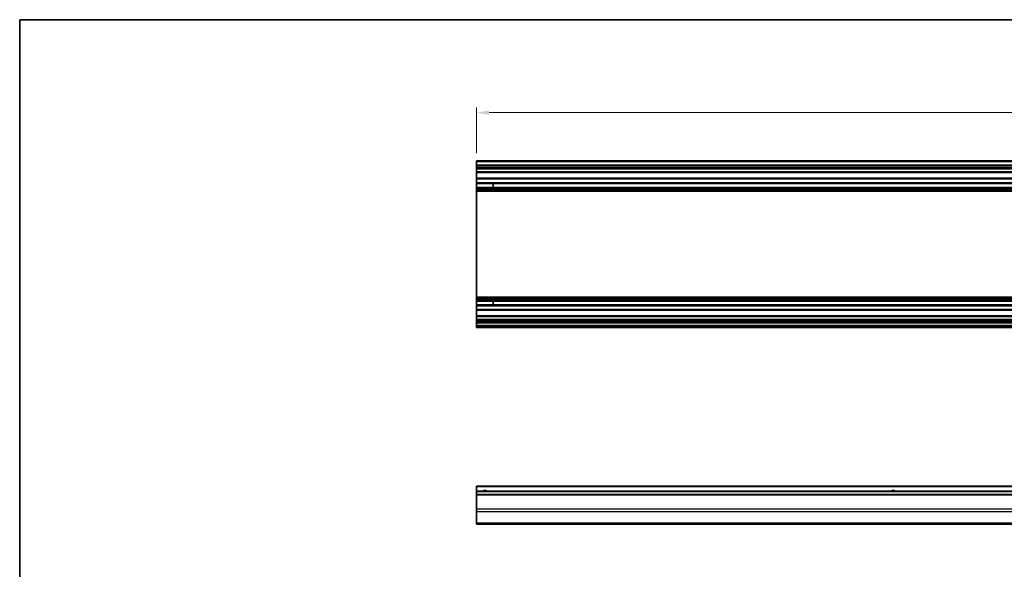
# Model space of a CAD drawing. Units: millimetres. Extents: x 0 to 14136, y 0 to 2810.
# Drawn here: x 7860 to 8446, y 515 to 843 of the extents above; entities that cross this region are included whole.
import ezdxf

# ---------------------------------------------------------------- set-up
doc = ezdxf.new("R2010")
doc.units = ezdxf.units.MM
for name, color, linetype, lineweight in [('Border (ISO)', 7, 'Continuous', 35), ('Dimension (ISO)', 7, 'Continuous', 18), ('Visible (ISO)', 7, 'Continuous', 35), ('Visible Narrow (ISO)', 7, 'Continuous', 25)]:
    doc.layers.add(name, color=color, linetype=linetype, lineweight=lineweight)
doc.styles.add('Note Text (TK)English', font='arial.ttf')
doc.dimstyles.new('Default - Method 1b (TK)English', dxfattribs={"dimscale": 4, "dimtxt": 2.5, "dimasz": 2.5, "dimexe": 1, "dimexo": 1.5, "dimgap": 1, "dimtad": 1, "dimtoh": 1, "dimrnd": 1e-08, "dimdsep": 46, "dimtxsty": 'Note Text (TK)English', "dimcen": 0.09, "dimdle": 5, "dimclrd": 100, "dimclre": 100, "dimclrt": 7, "dimadec": 1, "dimazin": 1, "dimtfac": 1, "dimtmove": 0, "dimatfit": 3, "dimfxl": 1, "dimtolj": 1, "dimlwd": -1, "dimlwe": -1, "dimarcsym": 0})

# ---------------------------------------------------------------- blocks, each defined once
blk = doc.blocks.new('図面枠 tk図枠')
at = {"layer": 'Border (ISO)'}
for q in [(412, 289), (21, 8)]:
    blk.add_line((21, 289), q, dxfattribs=at)
blk = doc.blocks.new('*D181')
at = {"layer": 'Defpoints', "color": 0}
for p in [(8132.07, 787.59), (8132.07, 758.86), (8886.07, 758.86)]:
    blk.add_point(p, dxfattribs=at)
at = {"layer": 'Dimension (ISO)', "color": 100}
for p, q in [((8132.07, 763.36), (8132.07, 790.59)), ((8878.57, 787.59), (8139.57, 787.59)), ((8886.07, 763.36), (8886.07, 790.59))]:
    blk.add_line(p, q, dxfattribs=at)
for points in [[(8139.57, 788.84), (8139.57, 786.34), (8132.07, 787.59)], [(8878.57, 788.84), (8878.57, 786.34), (8886.07, 787.59)]]:
    blk.add_solid(points, dxfattribs=at)
at = {"layer": 'Dimension (ISO)', "color": 7, "insert": (8495.49, 794.34), "char_height": 7.5, "attachment_point": 4, "style": 'Note Text (TK)English'}
blk.add_mtext('\\A1; D\\fＭＳ Ｐゴシック|b0|i0;\\H7.4619;-46', dxfattribs=at)

msp = doc.modelspace()

# ---------------------------------------------------------------- linework, layer by layer
at = {"layer": 'Visible (ISO)'}
for p, q in [((8132.0686, 758.3634), (8132.0686, 758.8634)), ((8886.0686, 758.8634), (8132.0686, 758.8634)), ((8132.0686, 758.3634), (8132.0686, 756.3634)), ((8132.0686, 755.8634), (8132.0686, 756.3634)), ((8886.0686, 756.3634), (8132.0686, 756.3634)), ((8132.0686, 755.8634), (8132.0686, 754.8634)), ((8132.0686, 754.3634), (8132.0686, 754.8634)), ((8132.0686, 754.0134), (8132.0686, 754.3634)), ((8886.0686, 754.3634), (8132.0686, 754.3634)), ((8132.0686, 754.0134), (8132.0686, 752.3634)), ((8132.0686, 751.8634), (8132.0686, 752.3634)), ((8132.0686, 751.8634), (8132.0686, 748.4634)), ((8886.0686, 751.8634), (8132.0686, 751.8634)), ((8132.0686, 747.9634), (8132.0686, 748.4634)), ((8886.0686, 748.4634), (8132.0686, 748.4634)), ((8132.0686, 747.9634), (8132.0686, 745.8361)), ((8132.0686, 745.2932), (8132.0686, 745.8361)), ((8886.0686, 745.8361), (8132.0686, 745.8361)), ((8132.0686, 745.2932), (8132.0686, 743.0337)), ((8886.0686, 745.2932), (8132.0686, 745.2932)), ((8142.0686, 743.0253), (8142.0686, 745.3016)), ((8132.0686, 742.4908), (8132.0686, 743.0337)), ((8886.0686, 743.0337), (8132.0686, 743.0337)), ((8132.0686, 742.4908), (8132.0686, 741.9766)), ((8886.0686, 742.4908), (8132.0686, 742.4908)), ((8132.0686, 741.6398), (8132.0686, 741.9766)), ((8886.0686, 741.9766), (8132.0686, 741.9766)), ((8132.0686, 740.7633), (8132.0686, 741.6398)), ((8132.0686, 740.7633), (8132.0686, 677.5636)), ((8886.0686, 740.7633), (8132.0686, 740.7633)), ((8132.0686, 676.687), (8132.0686, 677.5636)), ((8886.0686, 677.5636), (8132.0686, 677.5636)), ((8132.0686, 676.3503), (8132.0686, 676.687)), ((8132.0686, 676.3503), (8132.0686, 675.8361)), ((8886.0686, 676.3503), (8132.0686, 676.3503)), ((8132.0686, 675.2932), (8132.0686, 675.8361)), ((8886.0686, 675.8361), (8132.0686, 675.8361)), ((8132.0686, 675.2932), (8132.0686, 673.0337)), ((8886.0686, 675.2932), (8132.0686, 675.2932)), ((8142.0686, 673.0253), (8142.0686, 675.3016)), ((8132.0686, 672.4908), (8132.0686, 673.0337)), ((8886.0686, 673.0337), (8132.0686, 673.0337)), ((8132.0686, 672.4908), (8132.0686, 670.3634)), ((8886.0686, 672.4908), (8132.0686, 672.4908)), ((8132.0686, 669.8634), (8132.0686, 670.3634)), ((8132.0686, 669.8634), (8132.0686, 666.4634)), ((8886.0686, 669.8634), (8132.0686, 669.8634)), ((8132.0686, 665.9634), (8132.0686, 666.4634)), ((8886.0686, 666.4634), (8132.0686, 666.4634)), ((8132.0686, 665.9634), (8132.0686, 664.3134)), ((8132.0686, 663.8134), (8132.0686, 664.3134)), ((8132.0686, 663.8134), (8132.0686, 663.5134)), ((8886.0686, 663.8134), (8132.0686, 663.8134)), ((8132.0686, 663.0134), (8132.0686, 663.5134)), ((8886.0686, 663.5134), (8132.0686, 663.5134)), ((8132.0686, 663.0134), (8132.0686, 662.8134)), ((8132.0686, 662.3134), (8132.0686, 662.8134)), ((8132.0686, 662.3134), (8132.0686, 660.6634)), ((8886.0686, 662.3134), (8132.0686, 662.3134)), ((8132.0686, 660.1634), (8132.0686, 660.6634)), ((8886.0686, 660.6634), (8132.0686, 660.6634)), ((8132.0686, 660.1634), (8132.0686, 659.9634)), ((8132.0686, 659.4634), (8132.0686, 659.9634)), ((8886.0686, 659.4634), (8132.0686, 659.4634)), ((8132.0686, 564.5867), (8132.0686, 565.0867)), ((8886.0686, 565.0867), (8132.0686, 565.0867)), ((8132.0686, 564.5867), (8132.0686, 562.0867)), ((8132.0686, 561.5867), (8132.0686, 562.0867)), ((8886.0686, 562.0867), (8132.0686, 562.0867)), ((8132.0686, 561.5867), (8132.0686, 560.0867)), ((8132.0686, 559.5867), (8132.0686, 560.0867)), ((8886.0686, 560.0867), (8132.0686, 560.0867)), ((8132.0686, 559.5867), (8132.0686, 551.2151)), ((8132.0686, 549.8009), (8132.0686, 551.2151)), ((8132.0686, 549.8009), (8132.0686, 542.9725)), ((8132.0686, 542.3867), (8132.0686, 542.9725)), ((8132.0686, 542.3867), (8886.0686, 542.3867))]:
    msp.add_line(p, q, dxfattribs=at)
for centre in [(8137.0686, 561.0867), (8380.3186, 561.0867)]:
    msp.add_arc(centre, 1.2295, 54.4234314, 125.5765686, dxfattribs=at)
at = {"layer": 'Visible Narrow (ISO)'}
for p, q in [((8886.0686, 758.3634), (8132.0686, 758.3634)), ((8886.0686, 755.8634), (8132.0686, 755.8634)), ((8886.0686, 754.8634), (8132.0686, 754.8634)), ((8886.0686, 754.0134), (8132.0686, 754.0134)), ((8886.0686, 752.3634), (8132.0686, 752.3634)), ((8886.0686, 747.9634), (8132.0686, 747.9634)), ((8132.0686, 745.3016), (8142.0686, 745.3016)), ((8142.0686, 743.0253), (8132.0686, 743.0253)), ((8886.0686, 741.6398), (8132.0686, 741.6398)), ((8886.0686, 676.687), (8132.0686, 676.687)), ((8132.0686, 675.3016), (8142.0686, 675.3016)), ((8142.0686, 673.0253), (8132.0686, 673.0253)), ((8886.0686, 670.3634), (8132.0686, 670.3634)), ((8886.0686, 665.9634), (8132.0686, 665.9634)), ((8886.0686, 664.3134), (8132.0686, 664.3134)), ((8886.0686, 663.0134), (8132.0686, 663.0134)), ((8886.0686, 662.8134), (8132.0686, 662.8134)), ((8886.0686, 660.1634), (8132.0686, 660.1634)), ((8886.0686, 659.9634), (8132.0686, 659.9634)), ((8886.0686, 564.5867), (8132.0686, 564.5867)), ((8886.0686, 561.5867), (8132.0686, 561.5867)), ((8886.0686, 559.5867), (8132.0686, 559.5867)), ((8886.0686, 551.2151), (8132.0686, 551.2151)), ((8886.0686, 549.8009), (8132.0686, 549.8009)), ((8886.0686, 542.9725), (8132.0686, 542.9725))]:
    msp.add_line(p, q, dxfattribs=at)
for centre in [(8137.0686, 561.0867), (8380.3186, 561.0867)]:
    msp.add_arc(centre, 1.5, 41.8103149, 138.1896851, dxfattribs=at)

# ---------------------------------------------------------------- block references
at = {"xscale": 3, "yscale": 3, "zscale": 3}
msp.add_blockref('図面枠 tk図枠', (7797, -24), dxfattribs=at)

# ---------------------------------------------------------------- dimensions: what is measured, and where the dimension line sits
at = {"layer": 'Dimension (ISO)', "color": 100}
dim = msp.add_linear_dim(base=(8132.0686, 787.5937), p1=(8886.0686, 758.8634), p2=(8132.0686, 758.8634), angle=180, text=' D\\fＭＳ Ｐゴシック|b0|i0;\\H7.4619;-46', dimstyle='Default - Method 1b (TK)English', override={"dimscale": 0, "dimtxt": 7.5, "dimasz": 7.5, "dimexe": 3, "dimexo": 4.5, "dimgap": 3, "dimtoh": 0, "dimdec": 2, "dimcen": 0.27, "dimtp": 0, "dimtm": 0, "dimtdec": 2, "dimtix": 0, "dimtofl": 0, "dimtmove": 0, "dimatfit": 1}, dxfattribs=at)
dim.commit()
dim.dimension.update_dxf_attribs({"geometry": '*D181', "text_midpoint": (8508.5759, 787.5937), "dimtype": 160})

doc.saveas('drawing.dxf')
